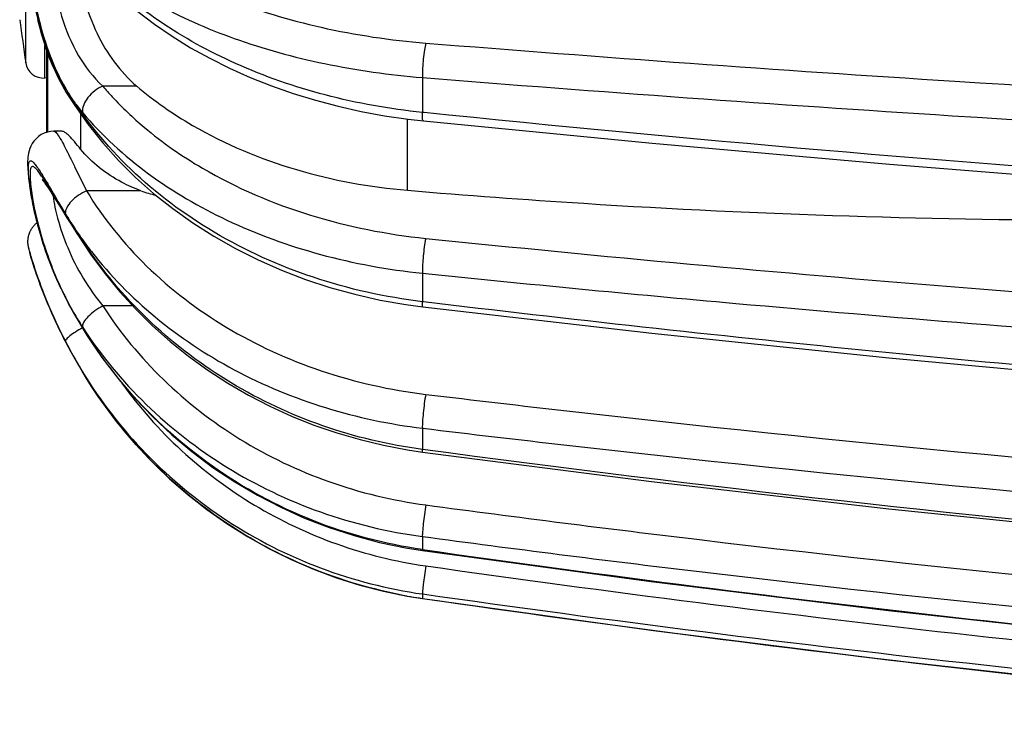
# Model space of a CAD drawing. Units: millimetres. Extents: x 0 to 841, y 0 to 594.
# Drawn here: x 47 to 63, y 237 to 249 of the extents above; entities that cross this region are included whole.
import ezdxf

# ---------------------------------------------------------------- set-up
doc = ezdxf.new("R2010")
doc.units = ezdxf.units.MM
doc.header["$LTSCALE"] = 46.255
doc.layers.get('0').update_dxf_attribs({"linetype": 'CONTINUOUS'})
doc.layers.add('A_STD', color=7, linetype='CONTINUOUS')

msp = doc.modelspace()

# ---------------------------------------------------------------- linework, layer by layer
at = {"color": 7, "linetype": 'Continuous'}
for p, q in [((47.221, 246.676), (47.221, 248.042)), ((47.23, 248.017), (47.23, 246.679)), ((47.418, 247.58), (47.479, 247.464)), ((53.523, 247.594), (53.523, 247.009)), ((47.479, 247.464), (47.547, 247.346)), ((48.729, 247.451), (48.159, 247.451)), ((47.547, 247.346), (47.688, 247.124)), ((47.788, 246.982), (47.788, 246.393)), ((53.272, 245.703), (53.272, 246.899)), ((53.287, 246.896), (53.54, 246.867)), ((53.553, 247.006), (53.523, 247.009)), ((53.553, 247.006), (53.523, 247.009)), ((47.34, 246.693), (47.287, 246.69)), ((46.908, 245.974), (46.912, 245.928)), ((46.912, 245.928), (46.917, 245.883)), ((46.922, 245.84), (46.93, 245.786)), ((46.929, 245.79), (46.937, 245.734)), ((46.937, 245.739), (46.946, 245.68)), ((46.945, 245.685), (46.955, 245.624)), ((46.955, 245.629), (46.966, 245.566)), ((46.965, 245.571), (46.978, 245.505)), ((47.309, 245.64), (47.357, 245.564)), ((48.801, 245.693), (47.888, 245.693)), ((46.977, 245.511), (46.99, 245.442)), ((46.989, 245.448), (47.004, 245.378)), ((47.003, 245.384), (47.019, 245.311)), ((47.018, 245.318), (47.036, 245.243)), ((47.034, 245.25), (47.053, 245.173)), ((47.558, 245.243), (47.624, 245.139)), ((47.051, 245.18), (47.072, 245.102)), ((47.624, 245.139), (47.692, 245.032)), ((46.911, 244.742), (46.938, 244.637)), ((46.956, 244.577), (46.968, 244.538)), ((46.968, 244.538), (46.983, 244.489)), ((53.523, 244.312), (53.523, 243.834)), ((47.533, 243.898), (47.532, 243.908)), ((47.533, 243.898), (47.675, 243.635)), ((48.664, 243.763), (48.159, 243.763)), ((53.247, 243.786), (53.533, 243.747)), ((53.542, 243.832), (53.523, 243.834)), ((53.542, 243.832), (53.523, 243.834)), ((47.675, 243.635), (47.9, 243.261)), ((47.816, 242.659), (47.817, 242.659)), ((53.523, 241.712), (53.523, 241.355)), ((53.274, 241.349), (53.527, 241.311)), ((53.523, 239.895), (53.523, 239.677)), ((53.27, 238.897), (53.523, 238.856)), ((53.523, 238.931), (53.523, 238.857)), ((53.523, 238.856), (53.523, 238.857))]:
    msp.add_line(p, q, dxfattribs=at)
for points in [[(47.854, 249.561), (47.998, 249.398), (48.232, 249.155), (48.482, 248.923), (48.748, 248.7), (49.029, 248.488), (49.325, 248.286), (49.634, 248.095), (49.955, 247.917), (50.289, 247.75), (50.634, 247.596), (50.99, 247.455), (51.355, 247.327), (51.728, 247.213), (52.109, 247.113), (52.496, 247.026), (52.889, 246.954), (53.287, 246.896)], [(47.065, 248.568), (47.096, 248.443), (47.131, 248.318), (47.169, 248.193), (47.211, 248.068), (47.257, 247.944), (47.307, 247.821), (47.36, 247.7), (47.418, 247.58)], [(47.688, 247.124), (47.913, 246.806), (48.159, 246.498), (48.425, 246.203), (48.709, 245.92), (49.012, 245.65), (49.333, 245.395), (49.669, 245.155), (50.021, 244.931), (50.388, 244.724), (50.767, 244.534), (51.158, 244.361), (51.56, 244.208), (51.971, 244.073), (52.39, 243.958), (52.816, 243.862), (53.247, 243.786)], [(53.54, 246.867), (57.378, 246.492), (61.361, 246.139), (65.35, 245.825), (69.346, 245.549), (73.347, 245.31), (77.353, 245.11), (81.362, 244.947), (85.375, 244.823), (89.24, 244.739)], [(47.178, 246.661), (47.127, 246.636), (47.08, 246.604), (47.039, 246.568), (47.005, 246.529), (46.976, 246.487), (46.953, 246.445), (46.936, 246.404), (46.923, 246.365), (46.914, 246.327), (46.908, 246.291), (46.904, 246.258), (46.901, 246.224), (46.899, 246.191), (46.899, 246.157), (46.899, 246.123), (46.9, 246.087), (46.902, 246.05), (46.905, 246.011), (46.908, 245.97)], [(47.287, 246.69), (47.231, 246.679), (47.178, 246.661)], [(46.912, 245.931), (46.917, 245.886), (46.923, 245.836)], [(47.149, 245.879), (47.144, 245.883), (47.14, 245.886), (47.141, 245.886), (47.144, 245.882), (47.15, 245.875), (47.159, 245.864), (47.169, 245.85), (47.181, 245.833), (47.195, 245.813), (47.211, 245.791), (47.227, 245.766), (47.246, 245.738), (47.265, 245.708), (47.286, 245.675), (47.309, 245.64)], [(47.357, 245.564), (47.437, 245.436), (47.466, 245.39), (47.558, 245.243)], [(47.057, 245.158), (47.056, 245.157), (47.048, 245.152), (47.041, 245.146), (47.034, 245.139), (47.027, 245.133), (47.02, 245.127), (47.014, 245.12), (47.007, 245.114), (47.001, 245.107), (46.995, 245.1), (46.989, 245.093), (46.984, 245.086), (46.978, 245.079), (46.973, 245.072), (46.968, 245.065), (46.963, 245.057), (46.958, 245.05), (46.954, 245.042), (46.95, 245.035), (46.946, 245.027), (46.942, 245.02), (46.938, 245.012), (46.934, 245.005), (46.931, 244.997), (46.928, 244.989), (46.925, 244.981), (46.922, 244.974), (46.919, 244.966), (46.917, 244.958), (46.914, 244.951), (46.912, 244.943), (46.91, 244.935), (46.908, 244.927), (46.907, 244.92), (46.905, 244.912), (46.904, 244.905), (46.903, 244.897), (46.902, 244.89), (46.901, 244.882), (46.9, 244.875), (46.9, 244.867), (46.899, 244.86), (46.899, 244.853), (46.899, 244.846), (46.899, 244.839), (46.899, 244.832), (46.899, 244.825), (46.899, 244.818), (46.9, 244.812), (46.9, 244.805), (46.901, 244.799), (46.901, 244.793), (46.902, 244.787), (46.903, 244.781), (46.904, 244.775), (46.905, 244.769), (46.906, 244.764), (46.907, 244.759), (46.908, 244.754), (46.909, 244.749), (46.91, 244.744), (46.911, 244.742)], [(47.072, 245.102), (47.092, 245.029), (47.113, 244.955), (47.136, 244.88), (47.16, 244.803), (47.185, 244.726), (47.212, 244.649), (47.24, 244.57), (47.27, 244.491), (47.3, 244.412), (47.333, 244.332), (47.366, 244.252), (47.401, 244.172), (47.438, 244.093)], [(47.692, 245.032), (47.727, 244.977), (47.763, 244.922), (47.824, 244.827)], [(47.824, 244.827), (47.967, 244.615), (48.199, 244.301), (48.448, 243.999), (48.713, 243.709), (48.994, 243.432), (49.289, 243.169), (49.599, 242.921), (49.922, 242.687), (50.257, 242.469), (50.603, 242.267), (50.961, 242.083), (51.328, 241.915), (51.703, 241.765), (52.087, 241.633), (52.477, 241.52), (52.873, 241.425), (53.274, 241.349)], [(46.983, 244.489), (47.003, 244.428), (47.026, 244.356), (47.055, 244.274), (47.087, 244.181), (47.125, 244.079), (47.168, 243.968), (47.216, 243.848), (47.27, 243.721), (47.33, 243.586), (47.395, 243.445), (47.466, 243.299)], [(47.438, 244.093), (47.476, 244.014), (47.515, 243.935), (47.533, 243.898)], [(53.533, 243.747), (57.372, 243.306), (61.355, 242.892), (65.345, 242.522), (69.342, 242.197), (73.143, 241.931)], [(47.466, 243.299), (47.542, 243.149), (47.625, 242.994)], [(47.9, 243.261), (48.145, 242.899), (48.411, 242.551), (48.695, 242.218), (48.998, 241.901), (49.319, 241.601), (49.656, 241.319), (50.008, 241.055), (50.374, 240.812), (50.754, 240.588), (51.146, 240.385), (51.548, 240.205), (51.96, 240.046), (52.38, 239.91), (52.806, 239.797), (53.239, 239.707), (53.524, 239.662)], [(47.625, 242.994), (47.713, 242.836), (47.806, 242.676), (47.816, 242.659)], [(47.816, 242.659), (47.96, 242.429), (48.192, 242.089), (48.441, 241.762), (48.706, 241.449), (48.987, 241.15), (49.282, 240.865), (49.592, 240.596), (49.915, 240.344), (50.251, 240.108), (50.598, 239.89), (50.956, 239.69), (51.323, 239.509), (51.699, 239.347), (52.083, 239.204), (52.473, 239.081), (52.869, 238.979), (53.27, 238.897)], [(47.816, 242.659), (47.953, 242.439), (48.185, 242.099), (48.433, 241.772), (48.698, 241.458), (48.978, 241.158), (49.274, 240.873), (49.583, 240.604), (49.906, 240.351), (50.241, 240.114), (50.588, 239.896), (50.945, 239.696), (51.312, 239.514), (51.688, 239.351), (52.071, 239.208), (52.461, 239.085), (52.857, 238.982), (53.258, 238.899), (53.265, 238.898)], [(53.527, 241.311), (57.367, 240.82), (61.351, 240.359), (65.341, 239.949), (69.338, 239.587), (72.268, 239.359)], [(53.524, 239.662), (57.364, 239.14), (61.348, 238.652), (65.339, 238.216), (69.336, 237.832), (71.945, 237.616)], [(53.523, 238.856), (57.363, 238.324), (61.347, 237.826), (65.338, 237.381), (69.335, 236.99)], [(57.357, 238.325), (61.335, 237.827), (65.326, 237.382), (69.323, 236.991)]]:
    msp.add_lwpolyline(points, dxfattribs=at)
for centre, radius, start, end in [((50.273, 249.082), 3.208, 208.7609, 211.3155), ((50.084, 248.896), 2.95, 210.137, 213.5432), ((52.973, 250.727), 6.369, 211.3334, 211.9221), ((50.119, 248.92), 2.993, 213.5431, 215.1439), ((50.175, 246.144), 3.245, 186.5349, 187.9589), ((49.571, 247.838), 2.278, 250.2604, 256.7823), ((52.983, 248.608), 6.371, 211.1739, 214.6696), ((73.292, 261.447), 30.398, 212.7285, 213.0638), ((53.12, 248.702), 6.537, 214.6615, 216.1862), ((53.951, 248.854), 7.319, 213.0485, 213.3113), ((53.968, 248.865), 7.339, 213.3116, 214.3195), ((53.21, 248.768), 6.649, 216.187, 217.9982), ((54.304, 246.799), 7.674, 197.0145, 197.495), ((52.547, 246.441), 5.618, 205.044, 206.8007), ((52.547, 246.489), 5.639, 205.6037, 207.2382), ((52.303, 246.319), 5.345, 206.8107, 207.8821), ((52.374, 246.356), 5.425, 207.8819, 208.9165), ((55.686, 247.384), 9.179, 207.3269, 210.9808), ((54.49, 246.744), 7.822, 207.1896, 210.402), ((54.519, 246.761), 7.856, 210.4003, 211.47), ((54.701, 246.791), 8.029, 210.9691, 211.5646), ((96.423, 541.1), 304.461, 261.89993, 265.38885), ((96.426, 540.482), 304.113, 261.90082, 265.38191), ((54.669, 246.752), 7.978, 258.8585, 261.744), ((96.428, 540.475), 304.58, 261.90207, 265.47637), ((96.442, 534.62), 298.86, 261.7433, 265.38505)]:
    msp.add_arc(centre, radius, start, end, dxfattribs=at)
for points, knots in [([(47.888, 250.454), (48.182, 250.13), (48.923, 249.533), (50.267, 248.864), (51.852, 248.388), (52.991, 248.221), (53.58, 248.173)], [0, 0, 0, 0, 0.209844, 0.450064, 0.716263, 1, 1, 1, 1]), ([(47.461, 247.539), (47.363, 247.717), (47.196, 248.103), (47.056, 248.61), (46.978, 249.026), (46.938, 249.325), (46.915, 249.6), (46.908, 249.841), (46.917, 250.04), (46.938, 250.177), (46.967, 250.26), (46.992, 250.303), (47.023, 250.333), (47.074, 250.355), (47.158, 250.338), (47.314, 250.238), (47.423, 250.123), (47.503, 250.036)], [0, 0, 0, 0, 0.174256, 0.358954, 0.450244, 0.537237, 0.616999, 0.686735, 0.744166, 0.787984, 0.804872, 0.81881, 0.830532, 0.841275, 0.865342, 0.898999, 1, 1, 1, 1]), ([(47.497, 250.039), (47.455, 250.08), (47.376, 250.153), (47.274, 250.228), (47.2, 250.266), (47.152, 250.281), (47.108, 250.283), (47.054, 250.268), (46.997, 250.201), (46.961, 250.081), (46.94, 249.916), (46.936, 249.705), (46.947, 249.457), (46.986, 249.072), (47.078, 248.564), (47.257, 247.967), (47.431, 247.589), (47.532, 247.415)], [0, 0, 0, 0, 0.051161, 0.091927, 0.10836, 0.122334, 0.134383, 0.145512, 0.170056, 0.204696, 0.252342, 0.312915, 0.384904, 0.465984, 0.644424, 0.827372, 1, 1, 1, 1]), ([(47.349, 249.793), (47.332, 249.724), (47.32, 249.559), (47.333, 249.285), (47.38, 248.964), (47.491, 248.506), (47.715, 247.967), (48, 247.599), (48.159, 247.451)], [0, 0, 0, 0, 0.083434, 0.192842, 0.321944, 0.462454, 0.745249, 1, 1, 1, 1]), ([(47.97, 249.579), (48.299, 249.298), (49.066, 248.784), (50.391, 248.203), (51.901, 247.789), (52.972, 247.639), (53.523, 247.594)], [0, 0, 0, 0, 0.217025, 0.459378, 0.722638, 1, 1, 1, 1]), ([(47.761, 249.417), (47.774, 249.24), (47.847, 248.867), (48.106, 248.169), (48.448, 247.69), (48.729, 247.451)], [0, 0, 0, 0, 0.238363, 0.505031, 1, 1, 1, 1]), ([(53.523, 247.009), (52.974, 247.065), (51.902, 247.257), (49.961, 247.926), (48.665, 248.775), (48.003, 249.481)], [0, 0, 0, 0, 0.269075, 0.52842, 1, 1, 1, 1]), ([(53.58, 248.173), (53.571, 248.135), (53.554, 248.045), (53.531, 247.853), (53.522, 247.698), (53.523, 247.594)], [0, 0, 0, 0, 0.203391, 0.467402, 1, 1, 1, 1]), ([(53.58, 248.173), (56.538, 247.935), (68.411, 247.079), (80.312, 246.623), (89.247, 246.503)], [0, 0, 0, 0, 0.249284, 1, 1, 1, 1]), ([(53.523, 247.594), (56.485, 247.356), (68.373, 246.501), (80.29, 246.044), (89.237, 245.924)], [0, 0, 0, 0, 0.249283, 1, 1, 1, 1]), ([(47.547, 247.346), (47.538, 247.361), (47.532, 247.384), (47.532, 247.408), (47.532, 247.414)], [0, 0, 0, 0, 0.733208, 1, 1, 1, 1]), ([(48.159, 247.451), (48.063, 247.41), (47.905, 247.288), (47.811, 247.097), (47.817, 247.009)], [0, 0, 0, 0, 0.54195, 1, 1, 1, 1]), ([(48.159, 247.451), (48.211, 247.39), (48.428, 247.145), (48.667, 246.919), (48.856, 246.76)], [0, 0, 0, 0, 0.244903, 1, 1, 1, 1]), ([(48.729, 247.451), (49.02, 247.204), (50.371, 246.265), (52.021, 245.809), (53.272, 245.703)], [0, 0, 0, 0, 0.233391, 1, 1, 1, 1]), ([(53.523, 243.834), (52.903, 243.909), (51.689, 244.178), (50.018, 244.93), (48.601, 245.988), (47.863, 246.883), (47.567, 247.359)], [0, 0, 0, 0, 0.26264, 0.518412, 0.764458, 1, 1, 1, 1]), ([(47.672, 247.197), (47.684, 247.18), (47.73, 247.116), (47.779, 247.054), (47.817, 247.009)], [0, 0, 0, 0, 0.255213, 1, 1, 1, 1]), ([(47.817, 247.009), (48.467, 246.239), (49.8, 245.306), (51.82, 244.577), (52.946, 244.371), (53.523, 244.312)], [0, 0, 0, 0, 0.469711, 0.729641, 1, 1, 1, 1]), ([(53.54, 246.867), (53.535, 246.868), (53.529, 246.884), (53.526, 246.91), (53.523, 246.955), (53.523, 246.99), (53.523, 247.009)], [0, 0, 0, 0, 0.087362, 0.283847, 0.593172, 1, 1, 1, 1]), ([(89.237, 244.877), (86.253, 244.929), (74.339, 245.259), (62.44, 246.094), (53.553, 247.006)], [0, 0, 0, 0, 0.250442, 1, 1, 1, 1]), ([(48.856, 246.76), (49.161, 246.503), (50.569, 245.525), (52.279, 245.03), (53.58, 244.897)], [0, 0, 0, 0, 0.233741, 1, 1, 1, 1]), ([(47.34, 246.693), (47.352, 246.693), (47.382, 246.668), (47.42, 246.614), (47.472, 246.526), (47.534, 246.409), (47.607, 246.263), (47.726, 246.021), (47.821, 245.828), (47.888, 245.693)], [0, 0, 0, 0, 0.031746, 0.090555, 0.178768, 0.29552, 0.438799, 0.606042, 1, 1, 1, 1]), ([(47.788, 246.393), (47.754, 246.436), (47.692, 246.511), (47.605, 246.607), (47.538, 246.669), (47.492, 246.693), (47.473, 246.693)], [0, 0, 0, 0, 0.373969, 0.666718, 0.873218, 1, 1, 1, 1]), ([(48.801, 245.693), (48.69, 245.733), (48.312, 245.902), (47.975, 246.165), (47.788, 246.393)], [0, 0, 0, 0, 0.286687, 1, 1, 1, 1]), ([(47.461, 244.052), (47.317, 244.352), (47.146, 244.807), (47.012, 245.341), (46.96, 245.611), (46.933, 245.783), (46.916, 245.928), (46.91, 246.043), (46.911, 246.119), (46.92, 246.163), (46.927, 246.184), (46.939, 246.197), (46.956, 246.198), (46.974, 246.19), (47.003, 246.165), (47.045, 246.112), (47.078, 246.063), (47.096, 246.034)], [0, 0, 0, 0, 0.404504, 0.587485, 0.668097, 0.739039, 0.798666, 0.845642, 0.879139, 0.890829, 0.899422, 0.905644, 0.911287, 0.918549, 0.928555, 0.957966, 1, 1, 1, 1]), ([(47.035, 246.068), (47.025, 246.078), (47.009, 246.092), (46.981, 246.106), (46.955, 246.091), (46.945, 246.059), (46.938, 246.012), (46.938, 245.947), (46.942, 245.866), (46.947, 245.807), (46.951, 245.774)], [0, 0, 0, 0, 0.097673, 0.161144, 0.213015, 0.288873, 0.403782, 0.560928, 0.760288, 1, 1, 1, 1]), ([(47.269, 245.732), (47.225, 245.802), (47.151, 245.917), (47.073, 246.03), (47.035, 246.068)], [0, 0, 0, 0, 0.605653, 1, 1, 1, 1]), ([(47.096, 246.034), (47.11, 246.014), (47.171, 245.916), (47.23, 245.817), (47.276, 245.74)], [0, 0, 0, 0, 0.212363, 1, 1, 1, 1]), ([(47.532, 245.31), (47.508, 245.349), (47.42, 245.489), (47.332, 245.63), (47.269, 245.732)], [0, 0, 0, 0, 0.273067, 1, 1, 1, 1]), ([(47.276, 245.74), (47.296, 245.707), (47.38, 245.564), (47.465, 245.42), (47.532, 245.31)], [0, 0, 0, 0, 0.228957, 1, 1, 1, 1]), ([(46.961, 245.694), (46.997, 245.44), (47.125, 244.883), (47.325, 244.347), (47.457, 244.063)], [0, 0, 0, 0, 0.450605, 1, 1, 1, 1]), ([(47.329, 245.608), (47.341, 245.481), (47.406, 245.186), (47.566, 244.719), (47.818, 244.223), (48.039, 243.909), (48.159, 243.763)], [0, 0, 0, 0, 0.186768, 0.44083, 0.722122, 1, 1, 1, 1]), ([(47.888, 245.693), (47.792, 245.653), (47.664, 245.568), (47.553, 245.423), (47.529, 245.345), (47.531, 245.312)], [0, 0, 0, 0, 0.574563, 0.816426, 1, 1, 1, 1]), ([(47.888, 245.693), (48.167, 245.233), (48.867, 244.367), (50.22, 243.341), (51.82, 242.612), (52.985, 242.352), (53.58, 242.28)], [0, 0, 0, 0, 0.235524, 0.48157, 0.737338, 1, 1, 1, 1]), ([(53.272, 245.703), (54.257, 245.62), (58.209, 245.327), (62.174, 245.202), (65.147, 245.202)], [0, 0, 0, 0, 0.249638, 1, 1, 1, 1]), ([(47.72, 245.012), (47.704, 245.038), (47.64, 245.137), (47.578, 245.237), (47.532, 245.31)], [0, 0, 0, 0, 0.25732, 1, 1, 1, 1]), ([(46.911, 244.742), (46.907, 244.758), (46.946, 244.616), (46.952, 244.6), (46.966, 244.553)], [0, 0, 0, 0, 0.25475, 1, 1, 1, 1]), ([(47.824, 244.827), (47.819, 244.835), (47.816, 244.847), (47.816, 244.86), (47.817, 244.863)], [0, 0, 0, 0, 0.724025, 1, 1, 1, 1]), ([(53.58, 244.897), (53.56, 244.799), (53.536, 244.604), (53.522, 244.408), (53.523, 244.312)], [0, 0, 0, 0, 0.509907, 1, 1, 1, 1]), ([(53.58, 244.897), (56.537, 244.593), (68.399, 243.505), (80.308, 242.923), (89.247, 242.77)], [0, 0, 0, 0, 0.249499, 1, 1, 1, 1]), ([(46.991, 244.464), (46.983, 244.489), (46.965, 244.546), (46.948, 244.604), (46.938, 244.637)], [0, 0, 0, 0, 0.431448, 1, 1, 1, 1]), ([(53.523, 241.355), (52.956, 241.431), (51.839, 241.696), (50.291, 242.418), (48.944, 243.429), (48.216, 244.275), (47.907, 244.728)], [0, 0, 0, 0, 0.255043, 0.507339, 0.755806, 1, 1, 1, 1]), ([(47.97, 244.675), (48.285, 244.272), (49.022, 243.523), (50.817, 242.331), (52.428, 241.844), (53.523, 241.712)], [0, 0, 0, 0, 0.238256, 0.485666, 1, 1, 1, 1]), ([(46.985, 244.492), (47.012, 244.405), (47.164, 243.953), (47.355, 243.514), (47.532, 243.17)], [0, 0, 0, 0, 0.19037, 1, 1, 1, 1]), ([(47.532, 243.17), (47.466, 243.297), (47.261, 243.718), (47.09, 244.155), (46.991, 244.464)], [0, 0, 0, 0, 0.306212, 1, 1, 1, 1]), ([(53.523, 244.312), (55.275, 244.132), (62.3, 243.457), (69.341, 242.96), (74.629, 242.687)], [0, 0, 0, 0, 0.249623, 1, 1, 1, 1]), ([(53.523, 239.677), (52.893, 239.767), (51.649, 240.096), (49.959, 241.01), (48.537, 242.292), (47.821, 243.348), (47.532, 243.908)], [0, 0, 0, 0, 0.251387, 0.502003, 0.751545, 1, 1, 1, 1]), ([(48.159, 243.763), (48.069, 243.713), (47.95, 243.628), (47.842, 243.502), (47.814, 243.438), (47.817, 243.413)], [0, 0, 0, 0, 0.615641, 0.850114, 1, 1, 1, 1]), ([(48.159, 243.763), (48.45, 243.316), (49.142, 242.478), (50.439, 241.475), (51.941, 240.76), (53.028, 240.499), (53.58, 240.425)], [0, 0, 0, 0, 0.24413, 0.492552, 0.744871, 1, 1, 1, 1]), ([(53.533, 243.747), (53.53, 243.748), (53.526, 243.757), (53.524, 243.773), (53.523, 243.801), (53.523, 243.822), (53.523, 243.834)], [0, 0, 0, 0, 0.085839, 0.279932, 0.587741, 1, 1, 1, 1]), ([(73.194, 242.011), (71.551, 242.118), (64.989, 242.589), (58.44, 243.241), (53.542, 243.832)], [0, 0, 0, 0, 0.250212, 1, 1, 1, 1]), ([(47.625, 243.733), (47.64, 243.705), (47.701, 243.597), (47.766, 243.491), (47.817, 243.413)], [0, 0, 0, 0, 0.25318, 1, 1, 1, 1]), ([(47.82, 243.393), (47.78, 243.372), (47.707, 243.33), (47.616, 243.268), (47.559, 243.221), (47.535, 243.19), (47.53, 243.176), (47.531, 243.171)], [0, 0, 0, 0, 0.367286, 0.6761, 0.89173, 0.958352, 1, 1, 1, 1]), ([(47.817, 243.413), (48.122, 242.941), (48.851, 242.059), (50.217, 241.002), (51.798, 240.248), (52.942, 239.973), (53.523, 239.895)], [0, 0, 0, 0, 0.244247, 0.49269, 0.744962, 1, 1, 1, 1]), ([(47.818, 242.66), (48.122, 242.163), (48.845, 241.233), (50.21, 240.109), (51.792, 239.308), (52.941, 239.014), (53.523, 238.931)], [0, 0, 0, 0, 0.248696, 0.498334, 0.74885, 1, 1, 1, 1]), ([(53.127, 238.925), (52.588, 239.031), (51.53, 239.356), (50.078, 240.158), (48.821, 241.241), (48.147, 242.12), (47.86, 242.588)], [0, 0, 0, 0, 0.250016, 0.500014, 0.750012, 1, 1, 1, 1]), ([(48.472, 242.475), (48.769, 242.064), (49.449, 241.298), (50.68, 240.379), (52.073, 239.721), (53.074, 239.475), (53.58, 239.403)], [0, 0, 0, 0, 0.248775, 0.498456, 0.748941, 1, 1, 1, 1]), ([(53.58, 242.28), (53.562, 242.177), (53.542, 242.023), (53.526, 241.833), (53.522, 241.748), (53.523, 241.712)], [0, 0, 0, 0, 0.55348, 0.81225, 1, 1, 1, 1]), ([(53.58, 242.28), (55.19, 242.086), (61.641, 241.353), (68.112, 240.796), (72.972, 240.477)], [0, 0, 0, 0, 0.249785, 1, 1, 1, 1]), ([(53.523, 241.712), (55.138, 241.517), (61.608, 240.782), (68.098, 240.224), (72.972, 239.905)], [0, 0, 0, 0, 0.249784, 1, 1, 1, 1]), ([(53.527, 241.311), (53.526, 241.311), (53.524, 241.316), (53.523, 241.33), (53.523, 241.344), (53.523, 241.355)], [0, 0, 0, 0, 0.084287, 0.276842, 1, 1, 1, 1]), ([(72.305, 239.394), (70.735, 239.512), (64.461, 240.028), (58.202, 240.728), (53.523, 241.355)], [0, 0, 0, 0, 0.250104, 1, 1, 1, 1]), ([(53.58, 240.425), (53.564, 240.32), (53.544, 240.17), (53.527, 239.993), (53.522, 239.922), (53.523, 239.895)], [0, 0, 0, 0, 0.60176, 0.847986, 1, 1, 1, 1]), ([(53.58, 240.425), (55.111, 240.22), (61.241, 239.443), (67.394, 238.843), (72.015, 238.492)], [0, 0, 0, 0, 0.249906, 1, 1, 1, 1]), ([(53.523, 239.895), (55.055, 239.69), (61.189, 238.913), (67.346, 238.312), (71.971, 237.962)], [0, 0, 0, 0, 0.249905, 1, 1, 1, 1]), ([(53.524, 239.662), (53.523, 239.662), (53.524, 239.669), (53.523, 239.673), (53.523, 239.677)], [0, 0, 0, 0, 0.265887, 1, 1, 1, 1]), ([(53.58, 239.403), (53.572, 239.349), (53.558, 239.245), (53.539, 239.105), (53.529, 239.003), (53.522, 238.949), (53.523, 238.931)], [0, 0, 0, 0, 0.345315, 0.659945, 0.891057, 1, 1, 1, 1])]:
    msp.add_open_spline(points, degree=3, knots=knots, dxfattribs=at)
at = {"layer": 'A_STD', "color": 7, "linetype": 'Continuous'}
for p, q in [((46.866, 247.842), (46.866, 276.328)), ((47.189, 247.586), (47.189, 248.133)), ((47.221, 247.589), (47.189, 247.586)), ((47.473, 246.693), (47.34, 246.693))]:
    msp.add_line(p, q, dxfattribs=at)
for centre, radius, start, end in [((145.847, 262.085), 100, 187.77082, 188.18833), ((47.163, 247.885), 0.3, 188.1883, 275)]:
    msp.add_arc(centre, radius, start, end, dxfattribs=at)

doc.saveas('drawing.dxf')
